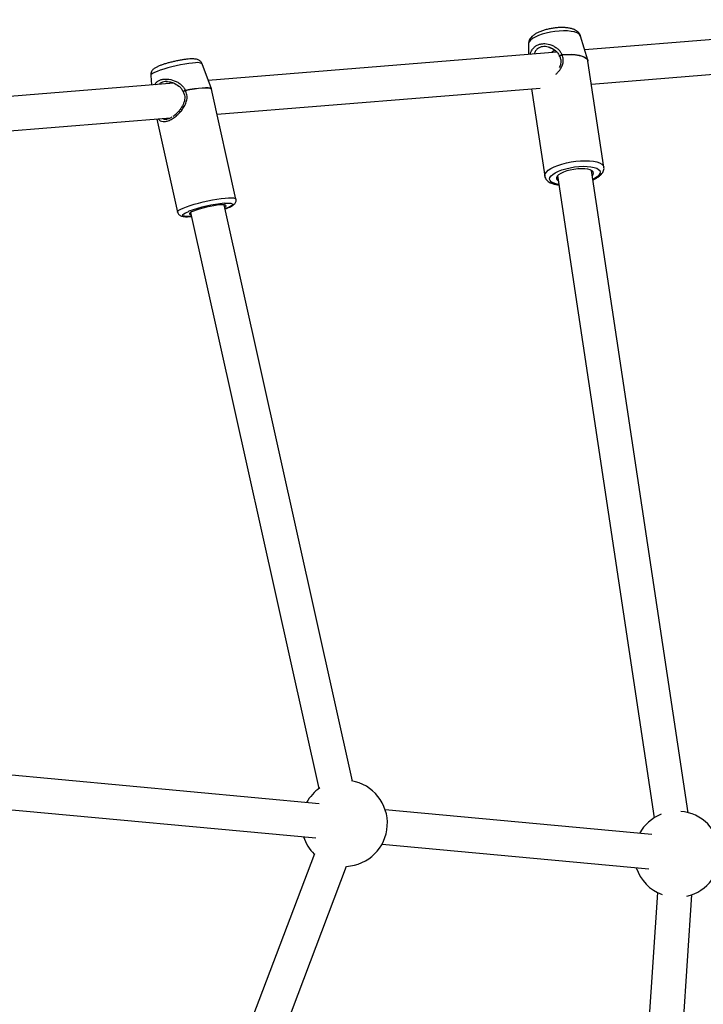
# Model space of a CAD drawing. Units: millimetres. Extents: x -7572 to 7985, y -3372 to 9873.
# Drawn here: x -2245 to -1927, y 4546 to 5003 of the extents above; entities that cross this region are included whole.
import ezdxf

# ---------------------------------------------------------------- set-up
doc = ezdxf.new("R2010")
doc.units = ezdxf.units.MM
doc.layers.add('Toestel 2D', color=7, linetype='Continuous', lineweight=20)

# ---------------------------------------------------------------- blocks, each defined once
blk = doc.blocks.new('BG-8191-RB')
at = {"layer": 'Toestel 2D', "linetype": 'Continuous', "lineweight": 25}
for p, q in [((-1807.98, 5002.97), (-1982.35, 4988.9)), ((-1980.92, 4984.12), (-1984.27, 4995.34)), ((-2008.46, 4991.69), (-2008.42, 4986.8)), ((-1999.19, 4990.24), (-1998.33, 4989.91)), ((-1995.27, 4987.86), (-2157.25, 4974.8)), ((-1980.86, 4983.86), (-1980.97, 4984.16)), ((-1979.23, 4973.1), (-1801.46, 4987.44)), ((-2155.81, 4970.88), (-2160.07, 4982.42)), ((-1973.42, 4934.49), (-1980.84, 4983.78)), ((-2183.97, 4977.09), (-2183.59, 4972.67)), ((-2173.24, 4973.51), (-2331.84, 4960.71)), ((-2176.42, 4974.22), (-2176.88, 4974.22)), ((-2155.8, 4970.71), (-2155.83, 4970.87)), ((-2144.38, 4919.64), (-2155.76, 4970.72)), ((-2153.17, 4959.07), (-2002.97, 4971.19)), ((-2007.01, 4970.86), (-2000.91, 4930.35)), ((-2327.78, 4944.99), (-2174.84, 4957.32)), ((-2181.15, 4956.82), (-2171.51, 4913.59)), ((-1994.97, 4930.55), (-1950.04, 4632.34)), ((-1934.22, 4634.72), (-1979.15, 4932.93)), ((-2090.2, 4649.4), (-2149.82, 4916.94)), ((-2165.04, 4911.65), (-2166.17, 4911.58)), ((-2165.44, 4913.46), (-2105.82, 4645.92)), ((-2105.77, 4638.9), (-2263.22, 4653.53)), ((-2261.04, 4637.26), (-2107.25, 4622.97)), ((-1951.15, 4624.53), (-2075.03, 4636.04)), ((-2076.51, 4620.11), (-1952.63, 4608.6)), ((-2107.94, 4615.63), (-2200.72, 4370.82)), ((-2185.76, 4365.15), (-2092.98, 4609.96)), ((-1948.57, 4597.64), (-1967.98, 4300.45)), ((-1952.01, 4299.41), (-1932.61, 4596.59))]:
    blk.add_line(p, q, dxfattribs=at)
at = {"layer": 'Toestel 2D', "linetype": 'Continuous', "lineweight": 25, "flags": 128}
for points in [[(-1987.17, 4997.26), (-1988.64, 4997.56), (-1990.34, 4997.73), (-1992.21, 4997.78), (-1994.19, 4997.7), (-1996.24, 4997.49), (-1998.29, 4997.17), (-2000.28, 4996.73), (-2002.16, 4996.19), (-2003.88, 4995.57), (-2005.37, 4994.89), (-2006.61, 4994.16), (-2007.55, 4993.41), (-2008.17, 4992.65), (-2008.45, 4991.92), (-2008.46, 4991.69)], [(-1992.95, 4986.74), (-1990.75, 4986.88), (-1988.65, 4986.89), (-1986.71, 4986.75), (-1984.98, 4986.49), (-1983.51, 4986.1), (-1982.33, 4985.6), (-1981.49, 4985), (-1980.99, 4984.31), (-1980.92, 4984.12)], [(-1992.93, 4986.62), (-1990.73, 4986.76), (-1988.63, 4986.77), (-1986.69, 4986.63), (-1984.96, 4986.37), (-1983.48, 4985.98), (-1982.31, 4985.48), (-1981.46, 4984.88), (-1980.96, 4984.19), (-1980.84, 4983.78)], [(-2163.11, 4982.92), (-2164.58, 4982.81), (-2166.27, 4982.62), (-2168.13, 4982.35), (-2170.1, 4981.99), (-2172.12, 4981.58), (-2174.14, 4981.11), (-2176.1, 4980.6), (-2177.94, 4980.07), (-2179.61, 4979.52), (-2181.06, 4978.98), (-2182.25, 4978.47), (-2183.15, 4977.98), (-2183.72, 4977.55), (-2183.96, 4977.18), (-2183.97, 4977.09)], [(-2167.96, 4970.25), (-2165.78, 4970.66), (-2163.69, 4970.99), (-2161.76, 4971.24), (-2160.03, 4971.4), (-2158.55, 4971.46), (-2157.36, 4971.43), (-2156.49, 4971.3), (-2155.96, 4971.07), (-2155.81, 4970.88)], [(-2167.93, 4970.12), (-2165.75, 4970.53), (-2163.66, 4970.87), (-2161.73, 4971.12), (-2160, 4971.28), (-2158.52, 4971.34), (-2157.32, 4971.3), (-2156.45, 4971.17), (-2155.92, 4970.95), (-2155.76, 4970.72)], [(-2000.91, 4930.36), (-2000.92, 4930.64), (-2000.72, 4931.43), (-2000.17, 4932.24), (-1999.27, 4933.05), (-1998.07, 4933.85), (-1996.58, 4934.61), (-1994.85, 4935.31), (-1992.92, 4935.94), (-1990.84, 4936.48), (-1988.67, 4936.92), (-1986.45, 4937.23), (-1984.26, 4937.43), (-1982.14, 4937.49), (-1980.15, 4937.42), (-1978.34, 4937.22), (-1976.76, 4936.9)], [(-1994.35, 4926.44), (-1995.79, 4926.73), (-1996.99, 4927.14), (-1997.89, 4927.65), (-1998.45, 4928.25), (-1998.66, 4928.93), (-1998.51, 4929.65), (-1998.01, 4930.4), (-1997.18, 4931.15), (-1996.02, 4931.89), (-1994.59, 4932.59), (-1992.93, 4933.22), (-1991.08, 4933.78), (-1989.11, 4934.23), (-1987.06, 4934.58), (-1985.02, 4934.8), (-1983.02, 4934.89), (-1981.15, 4934.86), (-1979.45, 4934.69), (-1977.97, 4934.39), (-1976.77, 4933.98), (-1975.87, 4933.47), (-1975.31, 4932.87), (-1975.1, 4932.19), (-1975.25, 4931.47), (-1975.75, 4930.72), (-1976.59, 4929.96), (-1977.74, 4929.23), (-1978.53, 4928.82)], [(-1978.79, 4930.57), (-1978.39, 4931.11), (-1978.22, 4931.73), (-1978.4, 4932.3), (-1978.93, 4932.8), (-1979.79, 4933.21), (-1980.94, 4933.52), (-1982.33, 4933.7), (-1983.91, 4933.75), (-1985.61, 4933.67), (-1987.36, 4933.46), (-1989.09, 4933.14), (-1990.73, 4932.71), (-1992.21, 4932.19), (-1993.48, 4931.61), (-1994.47, 4930.98), (-1995.16, 4930.33), (-1995.5, 4929.7), (-1995.5, 4929.1), (-1995.14, 4928.56), (-1994.61, 4928.19)], [(-1976.76, 4936.9), (-1975.45, 4936.46), (-1974.44, 4935.92), (-1973.76, 4935.29), (-1973.43, 4934.58), (-1973.42, 4934.49)], [(-2171.51, 4913.59), (-2171.52, 4913.65), (-2171.36, 4914.03), (-2170.85, 4914.47), (-2170, 4914.97), (-2168.85, 4915.51), (-2167.41, 4916.09), (-2165.72, 4916.67), (-2163.84, 4917.25), (-2161.8, 4917.82), (-2159.66, 4918.36), (-2157.48, 4918.85), (-2155.31, 4919.28), (-2153.21, 4919.65), (-2151.23, 4919.93), (-2149.42, 4920.13), (-2147.84, 4920.24)], [(-2147.84, 4920.24), (-2146.52, 4920.25), (-2145.49, 4920.17), (-2144.79, 4920), (-2144.42, 4919.74), (-2144.38, 4919.64)], [(-2149.59, 4915.9), (-2149.11, 4916.27), (-2148.97, 4916.57), (-2149.18, 4916.79), (-2149.74, 4916.93), (-2150.61, 4916.98), (-2151.76, 4916.93), (-2153.15, 4916.79), (-2154.72, 4916.56), (-2156.4, 4916.26), (-2158.13, 4915.89), (-2159.84, 4915.47), (-2161.44, 4915.02), (-2162.89, 4914.56), (-2164.12, 4914.1), (-2165.07, 4913.67), (-2165.72, 4913.27), (-2166.03, 4912.94), (-2166, 4912.67), (-2165.61, 4912.49), (-2165.21, 4912.42)], [(-2149.72, 4917.74), (-2148.86, 4917.79), (-2147.65, 4917.8), (-2146.73, 4917.71), (-2146.14, 4917.53), (-2145.9, 4917.27), (-2146.01, 4916.93), (-2146.47, 4916.52), (-2147.27, 4916.05), (-2148.37, 4915.54), (-2149.42, 4915.13)], [(-2166.17, 4911.58), (-2167.38, 4911.57), (-2168.3, 4911.66), (-2168.89, 4911.83), (-2169.13, 4912.1), (-2169.02, 4912.44), (-2168.56, 4912.85), (-2167.77, 4913.31), (-2166.66, 4913.82), (-2166.28, 4913.98)]]:
    blk.add_lwpolyline(points, dxfattribs=at)
at = {"layer": 'Toestel 2D', "linetype": 'Continuous', "lineweight": 25}
for centre, radius, start, end in [((-1987.51, 4993.62), 3.66, 27.9997, 84.7481), ((-1993.05, 4986.27), 1, 199.5027, 205.7908), ((-1997.69, 4985.91), 4.81, 8.5489, 9.9981), ((-2162.17, 4979.1), 3.93, 57.7357, 103.7908), ((-2174.66, 4968.62), 6.9, 12.5561, 13.6311), ((-2168.03, 4969.95), 1, 202.5197, 209.252), ((-2143.9, 4853.75), 64.25, 95.1946, 110.3797), ((-2094.02, 4629.77), 20, 124.5904, 151.1137), ((-2094.02, 4629.77), 20, 272.8217, 80.5362), ((-1939.4, 4615.41), 20, 111.8522, 151.1137), ((-1939.4, 4615.41), 20, 283.0097, 85.2844), ((-2094.02, 4629.77), 20, 198.2701, 225.6653), ((-1939.4, 4615.41), 20, 198.2701, 249.5186)]:
    blk.add_arc(centre, radius, start, end, dxfattribs=at)
for points, knots in [([(-1984.3, 4995.42), (-1984.43, 4995.75), (-1984.71, 4996.42), (-1985.4, 4997.23), (-1986.24, 4997.89), (-1987.28, 4998.44), (-1988.58, 4998.87), (-1990.15, 4999.18), (-1991.91, 4999.33), (-1993.76, 4999.34), (-1995.64, 4999.21), (-1997.53, 4998.97), (-1999.38, 4998.61), (-2001.17, 4998.14), (-2002.85, 4997.57), (-2004.4, 4996.89), (-2005.76, 4996.1), (-2006.85, 4995.24), (-2007.66, 4994.31), (-2008.18, 4993.32), (-2008.46, 4992.44), (-2008.43, 4991.9), (-2008.43, 4991.73)], [0, 0, 0, 0, 0.039469, 0.078601, 0.119717, 0.165832, 0.219908, 0.280607, 0.340066, 0.397377, 0.45343, 0.508903, 0.564278, 0.619893, 0.676191, 0.733859, 0.794046, 0.851518, 0.899035, 0.941197, 0.981007, 1, 1, 1, 1]), ([(-2007.72, 4986.86), (-2007.55, 4987.33), (-2007.22, 4988.3), (-2006.41, 4989.55), (-2005.36, 4990.6), (-2004.06, 4991.36), (-2002.57, 4991.8), (-2000.44, 4991.93), (-1998.19, 4991.43), (-1996.15, 4990.41), (-1994.78, 4989.39), (-1993.63, 4988.18), (-1993.17, 4987.21), (-1992.95, 4986.74)], [0, 0, 0, 0, 0.081342, 0.165305, 0.250901, 0.336158, 0.42144, 0.507129, 0.675178, 0.759144, 0.839874, 0.923064, 1, 1, 1, 1]), ([(-1995.84, 4988.44), (-1996.49, 4988.93), (-1997.95, 4990.02), (-2000.21, 4990.55), (-2002.01, 4990.48), (-2003.26, 4990.13), (-2004.32, 4989.48), (-2005.3, 4988.52), (-2005.65, 4987.55), (-2005.84, 4987.01)], [0, 0, 0, 0, 0.184229, 0.408526, 0.52194, 0.631394, 0.740839, 0.854113, 1, 1, 1, 1]), ([(-1998.33, 4989.91), (-1998.06, 4989.82), (-1997.24, 4989.53), (-1996, 4988.67), (-1994.71, 4987.44), (-1994.23, 4986.43), (-1994, 4985.94)], [0, 0, 0, 0, 0.140633, 0.433228, 0.721518, 1, 1, 1, 1]), ([(-1997.74, 4987.56), (-1997.74, 4987.67), (-1997.73, 4987.91), (-1997.39, 4988.26), (-1996.86, 4988.53), (-1996.4, 4988.62), (-1996.18, 4988.66)], [0, 0, 0, 0, 0.250475, 0.507196, 0.758386, 1, 1, 1, 1]), ([(-2160.1, 4982.46), (-2160.21, 4982.71), (-2160.44, 4983.23), (-2161.02, 4983.81), (-2161.66, 4984.24), (-2162.33, 4984.51), (-2163.06, 4984.68), (-2163.97, 4984.77), (-2165.12, 4984.78), (-2166.56, 4984.68), (-2168.13, 4984.5), (-2169.83, 4984.24), (-2171.58, 4983.91), (-2173.35, 4983.53), (-2175.09, 4983.1), (-2176.75, 4982.64), (-2178.3, 4982.16), (-2179.71, 4981.65), (-2180.96, 4981.12), (-2181.91, 4980.62), (-2182.64, 4980.1), (-2183.19, 4979.56), (-2183.64, 4978.88), (-2183.96, 4978.05), (-2183.97, 4977.43), (-2183.97, 4977.13)], [0, 0, 0, 0, 0.026289, 0.054009, 0.080895, 0.109018, 0.141559, 0.185138, 0.244205, 0.297717, 0.353825, 0.407836, 0.460957, 0.51372, 0.566427, 0.619271, 0.672528, 0.726673, 0.782716, 0.843632, 0.88131, 0.91145, 0.94117, 0.970983, 1, 1, 1, 1]), ([(-1995.72, 4977.61), (-1995.36, 4977.96), (-1994.44, 4978.88), (-1993.29, 4980.5), (-1992.43, 4982.47), (-1992.14, 4984.59), (-1992.67, 4985.95), (-1992.93, 4986.62)], [0, 0, 0, 0, 0.142236, 0.368409, 0.576294, 0.788245, 1, 1, 1, 1]), ([(-1993.95, 4985.84), (-1993.76, 4985.35), (-1993.4, 4984.43), (-1993.44, 4982.73), (-1993.74, 4981.48), (-1994.23, 4980.77), (-1994.29, 4980.7)], [0, 0, 0, 0, 0.2836392, 0.5338519, 0.950595, 1, 1, 1, 1]), ([(-1993.99, 4985.94), (-1993.99, 4985.94), (-1994.02, 4985.97), (-1994, 4986.08), (-1993.93, 4986.21), (-1993.77, 4986.38), (-1993.53, 4986.53), (-1993.23, 4986.67), (-1993.04, 4986.72), (-1992.95, 4986.74)], [0, 0, 0, 0, 0.007004, 0.164039, 0.338083, 0.457975, 0.6689, 0.853094, 1, 1, 1, 1]), ([(-1992.93, 4986.62), (-1993.04, 4986.58), (-1993.22, 4986.5), (-1993.48, 4986.35), (-1993.69, 4986.21), (-1993.86, 4986.07), (-1993.95, 4985.94), (-1993.98, 4985.87), (-1993.95, 4985.85), (-1993.95, 4985.84)], [0, 0, 0, 0, 0.192141, 0.330382, 0.502593, 0.660812, 0.826763, 0.991227, 1, 1, 1, 1]), ([(-2182.1, 4972.79), (-2181.96, 4973.04), (-2181.59, 4973.66), (-2180.69, 4974.43), (-2179.45, 4975.06), (-2177.99, 4975.4), (-2175.86, 4975.46), (-2173.57, 4974.94), (-2171.45, 4973.95), (-2170, 4972.94), (-2168.75, 4971.73), (-2168.21, 4970.73), (-2167.96, 4970.25)], [0, 0, 0, 0, 0.062115, 0.158293, 0.25409, 0.349915, 0.446197, 0.635022, 0.729368, 0.820078, 0.913552, 1, 1, 1, 1]), ([(-2176.88, 4974.22), (-2177.03, 4974.22), (-2177.63, 4974.23), (-2178.55, 4973.97), (-2179.47, 4973.55), (-2179.87, 4973.12), (-2180.02, 4972.96)], [0, 0, 0, 0, 0.11458, 0.451188, 0.78777, 1, 1, 1, 1]), ([(-2176.88, 4974.25), (-2176.41, 4974.24), (-2175.32, 4974.23), (-2173.17, 4973.62), (-2171.22, 4972.47), (-2169.73, 4971.03), (-2169.21, 4970.06), (-2168.95, 4969.56)], [0, 0, 0, 0, 0.17128, 0.399743, 0.680132, 0.83636, 1, 1, 1, 1]), ([(-2168.95, 4969.57), (-2168.95, 4969.59), (-2168.96, 4969.63), (-2168.89, 4969.73), (-2168.74, 4969.86), (-2168.52, 4970), (-2168.23, 4970.15), (-2168.04, 4970.22), (-2167.96, 4970.25)], [0, 0, 0, 0, 0.134309, 0.314543, 0.438699, 0.657125, 0.84787, 1, 1, 1, 1]), ([(-2180.39, 4956.88), (-2180.27, 4956.72), (-2179.89, 4956.2), (-2178.96, 4955.74), (-2177.58, 4955.58), (-2175.91, 4955.96), (-2174.07, 4956.83), (-2172.22, 4958.15), (-2170.49, 4959.79), (-2168.97, 4961.64), (-2167.78, 4963.65), (-2167.09, 4965.8), (-2166.97, 4968.07), (-2167.61, 4969.44), (-2167.93, 4970.12)], [0, 0, 0, 0, 0.0394599, 0.1280132, 0.2182754, 0.3068016, 0.3949417, 0.4857467, 0.574147, 0.6617922, 0.7509701, 0.8329369, 0.9165072, 1, 1, 1, 1]), ([(-2168.9, 4969.46), (-2168.67, 4968.96), (-2168.23, 4968.03), (-2168.11, 4966.2), (-2168.62, 4964.02), (-2169.76, 4961.96), (-2171.19, 4960.17), (-2172.46, 4958.86), (-2173.37, 4958.28), (-2173.72, 4958.05)], [0, 0, 0, 0, 0.118883, 0.22386, 0.39864, 0.609358, 0.733465, 0.896413, 1, 1, 1, 1]), ([(-2167.93, 4970.12), (-2168.03, 4970.07), (-2168.21, 4969.97), (-2168.45, 4969.82), (-2168.66, 4969.69), (-2168.81, 4969.57), (-2168.9, 4969.49), (-2168.9, 4969.47), (-2168.9, 4969.46)], [0, 0, 0, 0, 0.197716, 0.339968, 0.517175, 0.679984, 0.85075, 1, 1, 1, 1]), ([(-2178.25, 4957.05), (-2177.94, 4956.91), (-2177.41, 4956.67), (-2176.69, 4956.77), (-2176.41, 4956.82)], [0, 0, 0, 0, 0.607333, 1, 1, 1, 1]), ([(-2174.11, 4957.79), (-2174.31, 4957.65), (-2174.89, 4957.22), (-2175.85, 4956.88), (-2176.49, 4956.78), (-2176.83, 4956.74)], [0, 0, 0, 0, 0.198378, 0.584875, 1, 1, 1, 1]), ([(-1978.5, 4928.64), (-1978.06, 4928.84), (-1977.08, 4929.29), (-1975.81, 4930.08), (-1974.74, 4930.97), (-1973.98, 4931.91), (-1973.53, 4932.87), (-1973.33, 4933.76), (-1973.42, 4934.29), (-1973.46, 4934.49)], [0, 0, 0, 0, 0.147123, 0.325341, 0.510272, 0.664503, 0.798529, 0.922911, 1, 1, 1, 1]), ([(-2000.91, 4930.37), (-2000.91, 4930.36), (-2000.91, 4930.02), (-2000.63, 4929.36), (-2000.08, 4928.52), (-1999.31, 4927.82), (-1998.31, 4927.23), (-1997.36, 4926.87), (-1996.48, 4926.62), (-1995.61, 4926.42), (-1994.82, 4926.32), (-1994.32, 4926.25)], [0, 0, 0, 0, 0.0012415, 0.1300564, 0.2555495, 0.3872122, 0.5354248, 0.7053164, 0.75907, 0.8501472, 1, 1, 1, 1]), ([(-2149.41, 4915.1), (-2148.98, 4915.26), (-2148.06, 4915.6), (-2146.88, 4916.13), (-2145.93, 4916.66), (-2145.26, 4917.17), (-2144.76, 4917.72), (-2144.42, 4918.37), (-2144.27, 4919.06), (-2144.37, 4919.48), (-2144.41, 4919.63)], [0, 0, 0, 0, 0.1543139, 0.3321382, 0.5187222, 0.6678892, 0.7699415, 0.8596384, 0.9473439, 1, 1, 1, 1]), ([(-2171.48, 4913.6), (-2171.46, 4913.49), (-2171.41, 4913.12), (-2171.04, 4912.59), (-2170.52, 4912.12), (-2169.95, 4911.83), (-2169.28, 4911.63), (-2168.41, 4911.51), (-2167.46, 4911.48), (-2166.75, 4911.5), (-2166.52, 4911.51)], [0, 0, 0, 0, 0.041927, 0.148651, 0.248987, 0.356154, 0.486211, 0.669759, 0.888743, 1, 1, 1, 1]), ([(-2166.52, 4911.51), (-2166.27, 4911.52), (-2165.81, 4911.54), (-2165.28, 4911.6), (-2165.03, 4911.62)], [0, 0, 0, 0, 0.528241, 1, 1, 1, 1])]:
    blk.add_open_spline(points, degree=3, knots=knots, dxfattribs=at)

msp = doc.modelspace()

# ---------------------------------------------------------------- block references
msp.add_blockref('BG-8191-RB', (0, 0))

doc.saveas('drawing.dxf')
